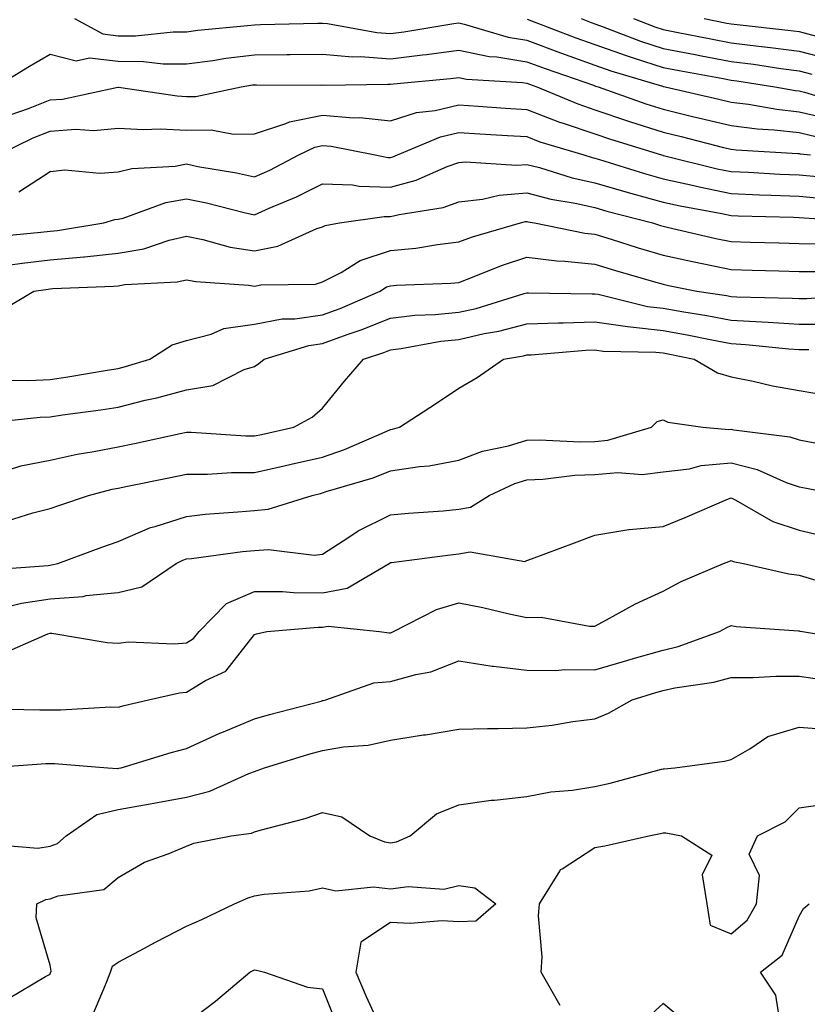
# Model space of a CAD drawing. Units: inches. Extents: x 1010723 to 1013363, y 7239818 to 7242458.
# Drawn here: x 1011294 to 1011409, y 7240037 to 7240182 of the extents above; entities that cross this region are included whole.
import ezdxf

# ---------------------------------------------------------------- set-up
doc = ezdxf.new("R2010")
doc.units = ezdxf.units.IN
doc.header["$MEASUREMENT"] = 0
doc.layers.add('Contour_10107239', color=7, linetype='Continuous', true_color=0x504c1a)

msp = doc.modelspace()

# ---------------------------------------------------------------- linework, layer by layer
at = {"layer": 'Contour_10107239'}
for points in [[(1011301.65, 7240181.92, 2967), (1011305.8, 7240179.67, 2967), (1011308.05, 7240179.41, 2967), (1011310.57, 7240179.4, 2967), (1011316.13, 7240180, 2967), (1011318.05, 7240179.99, 2967), (1011319.76, 7240180.21, 2967), (1011327.03, 7240180.9, 2967), (1011328.05, 7240181.03, 2967), (1011328.93, 7240181.04, 2967), (1011337.38, 7240181.25, 2967), (1011338.05, 7240181.26, 2967), (1011338.78, 7240181.19, 2967), (1011346.03, 7240179.9, 2967), (1011348.05, 7240179.75, 2967), (1011349.97, 7240180, 2967), (1011357.33, 7240181.2, 2967), (1011358.05, 7240181.29, 2967), (1011358.84, 7240181.13, 2967), (1011365.31, 7240179.18, 2967), (1011368.05, 7240178.74, 2967), (1011373.02, 7240176.89, 2967), (1011373.12, 7240176.85, 2967), (1011378.05, 7240175.09, 2967), (1011380.39, 7240174.26, 2967), (1011387.96, 7240172.01, 2967), (1011388.05, 7240171.98, 2967), (1011388.1, 7240171.97, 2967), (1011388.36, 7240171.92, 2967), (1011396.24, 7240170.11, 2967), (1011398.05, 7240169.67, 2967), (1011400.62, 7240169.35, 2967), (1011404.75, 7240168.62, 2967), (1011408.05, 7240168.25, 2967), (1011412.79, 7240167.18, 2967)], [(1011368.12, 7240181.85, 2968), (1011375.25, 7240179.12, 2968), (1011378.05, 7240178.12, 2968), (1011382.63, 7240176.5, 2968), (1011383.83, 7240176.14, 2968), (1011388.05, 7240174.76, 2968), (1011390.43, 7240174.3, 2968), (1011396.86, 7240173.11, 2968), (1011398.05, 7240172.89, 2968), (1011398.91, 7240172.78, 2968), (1011404.48, 7240171.92, 2968), (1011407.51, 7240171.38, 2968), (1011408.05, 7240171.32, 2968), (1011408.82, 7240171.15, 2968), (1011415.31, 7240169.18, 2968)], [(1011376.01, 7240181.92, 2969), (1011377.48, 7240181.35, 2969), (1011378.05, 7240181.15, 2969), (1011379.24, 7240180.73, 2969), (1011384.75, 7240178.62, 2969), (1011388.05, 7240177.55, 2969), (1011392.77, 7240176.64, 2969), (1011393.46, 7240176.51, 2969), (1011398.05, 7240175.64, 2969), (1011401.35, 7240175.22, 2969), (1011405.36, 7240174.61, 2969), (1011408.05, 7240174.24, 2969), (1011409.9, 7240173.77, 2969)], [(1011383.7, 7240181.92, 2970), (1011386.85, 7240180.72, 2970), (1011388.05, 7240180.32, 2970), (1011390.02, 7240179.95, 2970), (1011395.09, 7240178.96, 2970), (1011398.05, 7240178.39, 2970), (1011402.08, 7240177.89, 2970), (1011403.83, 7240177.7, 2970), (1011408.05, 7240177.13, 2970), (1011412.19, 7240176.06, 2970)], [(1011394.09, 7240181.92, 2971), (1011397.41, 7240181.28, 2971), (1011398.05, 7240181.15, 2971), (1011398.93, 7240181.04, 2971), (1011406.38, 7240180.25, 2971), (1011408.05, 7240180.03, 2971), (1011410.61, 7240179.36, 2971)], [(1011290.02, 7240171.92, 2966), (1011295.02, 7240174.95, 2966), (1011298.05, 7240176.71, 2966), (1011301.85, 7240175.72, 2966), (1011303.82, 7240176.15, 2966), (1011308.05, 7240175.66, 2966), (1011311.77, 7240175.64, 2966), (1011314.67, 7240175.3, 2966), (1011318.05, 7240175.28, 2966), (1011321.93, 7240175.8, 2966), (1011323.86, 7240176.11, 2966), (1011328.05, 7240176.63, 2966), (1011332.81, 7240176.68, 2966), (1011333.29, 7240176.68, 2966), (1011338.05, 7240176.71, 2966), (1011342.45, 7240176.32, 2966), (1011343.63, 7240176.34, 2966), (1011348.05, 7240176.02, 2966), (1011352.73, 7240176.6, 2966), (1011353.31, 7240176.66, 2966), (1011358.05, 7240177.29, 2966), (1011362.5, 7240176.37, 2966), (1011363.67, 7240176.3, 2966), (1011368.05, 7240175.59, 2966), (1011370.73, 7240174.6, 2966), (1011377.83, 7240172.14, 2966), (1011378.05, 7240172.07, 2966), (1011378.16, 7240172.03, 2966), (1011378.51, 7240171.92, 2966), (1011385.55, 7240169.42, 2966), (1011388.05, 7240168.61, 2966), (1011392.4, 7240167.57, 2966), (1011393.46, 7240167.33, 2966), (1011398.05, 7240166.22, 2966), (1011401.87, 7240165.74, 2966), (1011404.39, 7240165.58, 2966), (1011408.05, 7240165.18, 2966), (1011410.71, 7240164.58, 2966)], [(1011292.18, 7240167.79, 2965), (1011294.85, 7240168.72, 2965), (1011298.05, 7240169.98, 2965), (1011299.88, 7240170.09, 2965), (1011308.01, 7240171.88, 2965), (1011308.09, 7240171.88, 2965), (1011316.7, 7240170.57, 2965), (1011318.05, 7240170.5, 2965), (1011319.46, 7240170.51, 2965), (1011326.11, 7240171.92, 2965), (1011327.78, 7240172.19, 2965), (1011328.05, 7240172.22, 2965), (1011328.35, 7240172.22, 2965), (1011337.8, 7240172.17, 2965), (1011338.05, 7240172.18, 2965), (1011338.28, 7240172.15, 2965), (1011347.65, 7240172.32, 2965), (1011348.05, 7240172.29, 2965), (1011348.47, 7240172.34, 2965), (1011356.85, 7240173.12, 2965), (1011358.05, 7240173.29, 2965), (1011359.18, 7240173.05, 2965), (1011367.42, 7240172.55, 2965), (1011368.05, 7240172.44, 2965), (1011368.43, 7240172.3, 2965), (1011369.53, 7240171.92, 2965), (1011375.53, 7240169.4, 2965), (1011378.05, 7240168.54, 2965), (1011382.99, 7240166.86, 2965), (1011383.15, 7240166.82, 2965), (1011388.05, 7240165.23, 2965), (1011390.73, 7240164.6, 2965), (1011396.95, 7240163.02, 2965), (1011398.05, 7240162.75, 2965), (1011398.79, 7240162.66, 2965), (1011407.84, 7240162.13, 2965), (1011408.05, 7240162.11, 2965), (1011408.21, 7240162.08, 2965), (1011409.7, 7240161.92, 2965)], [(1011290.42, 7240161.92, 2964), (1011295.54, 7240164.43, 2964), (1011298.05, 7240165.42, 2964), (1011301.8, 7240165.67, 2964), (1011304.47, 7240165.5, 2964), (1011308.05, 7240165.83, 2964), (1011311.75, 7240165.62, 2964), (1011314.23, 7240165.74, 2964), (1011318.05, 7240165.56, 2964), (1011321.72, 7240165.59, 2964), (1011324.99, 7240164.98, 2964), (1011328.05, 7240165.02, 2964), (1011332.65, 7240166.52, 2964), (1011333.19, 7240166.78, 2964), (1011338.05, 7240167.73, 2964), (1011342.6, 7240167.37, 2964), (1011343.52, 7240167.39, 2964), (1011348.05, 7240166.94, 2964), (1011351.83, 7240168.14, 2964), (1011354.57, 7240168.44, 2964), (1011358.05, 7240169.25, 2964), (1011360.9, 7240169.07, 2964), (1011364.92, 7240168.79, 2964), (1011368.05, 7240168.59, 2964), (1011372.87, 7240166.74, 2964), (1011373.38, 7240166.59, 2964), (1011378.05, 7240165.01, 2964), (1011380.35, 7240164.22, 2964), (1011387.83, 7240161.92, 2964), (1011388, 7240161.87, 2964), (1011388.05, 7240161.85, 2964), (1011388.14, 7240161.83, 2964), (1011396.02, 7240159.89, 2964), (1011398.05, 7240159.47, 2964), (1011400.61, 7240159.36, 2964), (1011405.23, 7240159.1, 2964), (1011408.05, 7240158.99, 2964), (1011411.28, 7240158.69, 2964)], [(1011293.46, 7240156.51, 2963), (1011298.05, 7240159.48, 2963), (1011300.23, 7240159.74, 2963), (1011305.34, 7240159.21, 2963), (1011308.05, 7240159.44, 2963), (1011310.03, 7240159.94, 2963), (1011316.41, 7240160.28, 2963), (1011318.05, 7240160.58, 2963), (1011319.74, 7240160.23, 2963), (1011325.4, 7240159.27, 2963), (1011328.05, 7240158.68, 2963), (1011330.29, 7240159.68, 2963), (1011334.58, 7240161.92, 2963), (1011336.9, 7240163.07, 2963), (1011338.05, 7240163.3, 2963), (1011339.32, 7240163.19, 2963), (1011345.77, 7240161.92, 2963), (1011347.66, 7240161.53, 2963), (1011348.05, 7240161.52, 2963), (1011348.36, 7240161.61, 2963), (1011349.07, 7240161.92, 2963), (1011355.38, 7240164.59, 2963), (1011358.05, 7240165.2, 2963), (1011361.14, 7240165.01, 2963), (1011365.2, 7240164.77, 2963), (1011368.05, 7240164.6, 2963), (1011369.98, 7240163.85, 2963), (1011376.42, 7240161.92, 2963), (1011377.66, 7240161.53, 2963), (1011378.05, 7240161.44, 2963), (1011378.72, 7240161.25, 2963), (1011385.31, 7240159.18, 2963), (1011388.05, 7240158.41, 2963), (1011392.56, 7240157.41, 2963), (1011393.34, 7240157.21, 2963), (1011398.05, 7240156.24, 2963), (1011402.2, 7240156.07, 2963), (1011403.95, 7240156.02, 2963), (1011408.05, 7240155.87, 2963), (1011411.66, 7240155.53, 2963)], [(1011290.04, 7240149.93, 2962), (1011296.69, 7240150.56, 2962), (1011298.05, 7240150.73, 2962), (1011299.14, 7240150.83, 2962), (1011305.92, 7240151.92, 2962), (1011307.55, 7240152.42, 2962), (1011308.05, 7240152.46, 2962), (1011308.76, 7240152.63, 2962), (1011315.04, 7240154.93, 2962), (1011318.05, 7240155.47, 2962), (1011321, 7240154.87, 2962), (1011326.53, 7240153.44, 2962), (1011328.05, 7240153.1, 2962), (1011330.2, 7240154.07, 2962), (1011334.22, 7240155.75, 2962), (1011338.05, 7240157.65, 2962), (1011342.47, 7240157.5, 2962), (1011343.43, 7240157.3, 2962), (1011348.05, 7240157.18, 2962), (1011351.79, 7240158.18, 2962), (1011356.34, 7240160.21, 2962), (1011358.05, 7240160.82, 2962), (1011359.05, 7240160.92, 2962), (1011366.54, 7240160.41, 2962), (1011368.05, 7240160.52, 2962), (1011369.92, 7240160.05, 2962), (1011374.69, 7240158.56, 2962), (1011378.05, 7240157.81, 2962), (1011382.6, 7240156.47, 2962), (1011383.81, 7240156.16, 2962), (1011388.05, 7240154.98, 2962), (1011390.55, 7240154.42, 2962), (1011396.67, 7240153.3, 2962), (1011398.05, 7240153, 2962), (1011399.09, 7240152.96, 2962), (1011407.2, 7240152.77, 2962), (1011408.05, 7240152.74, 2962), (1011408.8, 7240152.67, 2962), (1011417.9, 7240152.07, 2962)], [(1011291.83, 7240145.7, 2961), (1011293.96, 7240146.01, 2961), (1011298.05, 7240146.49, 2961), (1011303.01, 7240146.96, 2961), (1011303.1, 7240146.97, 2961), (1011308.05, 7240147.5, 2961), (1011311.83, 7240148.14, 2961), (1011315.53, 7240149.4, 2961), (1011318.05, 7240149.98, 2961), (1011320.46, 7240149.51, 2961), (1011324.51, 7240148.38, 2961), (1011328.05, 7240147.84, 2961), (1011331.48, 7240148.49, 2961), (1011337.23, 7240151.1, 2961), (1011338.05, 7240151.34, 2961), (1011338.43, 7240151.54, 2961), (1011340.55, 7240151.92, 2961), (1011347.09, 7240152.88, 2961), (1011348.05, 7240152.85, 2961), (1011349.31, 7240153.18, 2961), (1011355.77, 7240154.2, 2961), (1011358.05, 7240155.01, 2961), (1011361.52, 7240155.39, 2961), (1011363.97, 7240156, 2961), (1011368.05, 7240156.32, 2961), (1011371.56, 7240155.43, 2961), (1011375.15, 7240154.82, 2961), (1011378.05, 7240154.18, 2961), (1011379.79, 7240153.66, 2961), (1011386.53, 7240151.92, 2961), (1011387.69, 7240151.56, 2961), (1011388.05, 7240151.44, 2961), (1011388.66, 7240151.31, 2961), (1011395.79, 7240149.66, 2961), (1011398.05, 7240149.2, 2961), (1011400.86, 7240149.11, 2961), (1011405.11, 7240148.98, 2961), (1011408.05, 7240148.9, 2961), (1011411.1, 7240148.87, 2961)], [(1011290.92, 7240139.05, 2960), (1011295.65, 7240141.92, 2960), (1011297.75, 7240142.22, 2960), (1011298.05, 7240142.26, 2960), (1011298.42, 7240142.29, 2960), (1011307.34, 7240142.63, 2960), (1011308.05, 7240142.71, 2960), (1011309.01, 7240142.88, 2960), (1011316.69, 7240143.28, 2960), (1011318.05, 7240143.58, 2960), (1011319.45, 7240143.32, 2960), (1011327.17, 7240142.8, 2960), (1011328.05, 7240142.66, 2960), (1011328.97, 7240142.84, 2960), (1011337.02, 7240142.95, 2960), (1011338.05, 7240143.26, 2960), (1011340.8, 7240144.67, 2960), (1011343.58, 7240146.39, 2960), (1011348.05, 7240147.87, 2960), (1011351.74, 7240148.23, 2960), (1011354.91, 7240148.78, 2960), (1011358.05, 7240149.13, 2960), (1011360.09, 7240149.88, 2960), (1011367.1, 7240151.92, 2960), (1011367.85, 7240152.12, 2960), (1011368.05, 7240152.13, 2960), (1011368.22, 7240152.09, 2960), (1011369.2, 7240151.92, 2960), (1011376.55, 7240150.42, 2960), (1011378.05, 7240150.26, 2960), (1011380.44, 7240149.53, 2960), (1011384.4, 7240148.27, 2960), (1011388.05, 7240147.17, 2960), (1011392.37, 7240146.24, 2960), (1011394.06, 7240145.91, 2960), (1011398.05, 7240145.08, 2960), (1011401.13, 7240145, 2960), (1011405.08, 7240144.89, 2960), (1011408.05, 7240144.81, 2960), (1011410.92, 7240144.79, 2960)], [(1011291.15, 7240128.82, 2959), (1011294.93, 7240128.8, 2959), (1011298.05, 7240128.95, 2959), (1011300.63, 7240129.34, 2959), (1011306.44, 7240130.31, 2959), (1011308.05, 7240130.55, 2959), (1011309.14, 7240130.83, 2959), (1011312.68, 7240131.92, 2959), (1011315.95, 7240134.02, 2959), (1011318.05, 7240134.65, 2959), (1011321.7, 7240135.57, 2959), (1011323.56, 7240136.41, 2959), (1011328.05, 7240137.07, 2959), (1011332.13, 7240137.84, 2959), (1011333.99, 7240137.86, 2959), (1011338.05, 7240138.42, 2959), (1011340.62, 7240139.35, 2959), (1011346.51, 7240141.92, 2959), (1011347.45, 7240142.52, 2959), (1011348.05, 7240142.71, 2959), (1011348.92, 7240142.79, 2959), (1011356.9, 7240143.07, 2959), (1011358.05, 7240143.2, 2959), (1011360.07, 7240143.94, 2959), (1011364.31, 7240145.66, 2959), (1011368.05, 7240146.89, 2959), (1011372.48, 7240146.35, 2959), (1011373.64, 7240146.33, 2959), (1011378.05, 7240145.88, 2959), (1011381.08, 7240144.95, 2959), (1011386.64, 7240143.33, 2959), (1011388.05, 7240142.91, 2959), (1011388.86, 7240142.73, 2959), (1011393.04, 7240141.92, 2959), (1011397.38, 7240141.25, 2959), (1011398.05, 7240141.12, 2959), (1011398.9, 7240141.07, 2959), (1011407.01, 7240140.88, 2959), (1011408.05, 7240140.82, 2959), (1011409.15, 7240140.82, 2959), (1011417.55, 7240141.42, 2959)], [(1011288.72, 7240122.59, 2958), (1011296.57, 7240123.4, 2958), (1011298.05, 7240123.47, 2958), (1011299.88, 7240123.75, 2958), (1011305.47, 7240124.5, 2958), (1011308.05, 7240124.89, 2958), (1011312.01, 7240125.88, 2958), (1011313.72, 7240126.25, 2958), (1011318.05, 7240127.43, 2958), (1011321.93, 7240128.04, 2958), (1011326.52, 7240130.39, 2958), (1011328.05, 7240130.85, 2958), (1011328.71, 7240131.26, 2958), (1011329.48, 7240131.92, 2958), (1011336.02, 7240133.95, 2958), (1011338.05, 7240134.23, 2958), (1011341.67, 7240135.54, 2958), (1011343.74, 7240136.23, 2958), (1011348.05, 7240137.96, 2958), (1011351.59, 7240138.38, 2958), (1011354.59, 7240138.46, 2958), (1011358.05, 7240138.8, 2958), (1011360.6, 7240139.37, 2958), (1011367.68, 7240141.55, 2958), (1011368.05, 7240141.65, 2958), (1011368.31, 7240141.66, 2958), (1011377.65, 7240141.52, 2958), (1011378.05, 7240141.53, 2958), (1011378.51, 7240141.46, 2958), (1011385.79, 7240139.66, 2958), (1011388.05, 7240139.4, 2958), (1011391.12, 7240138.85, 2958), (1011394.47, 7240138.34, 2958), (1011398.05, 7240137.67, 2958), (1011402.57, 7240137.4, 2958), (1011403.5, 7240137.37, 2958), (1011408.05, 7240137.07, 2958), (1011412.89, 7240137.08, 2958)], [(1011291.77, 7240115.64, 2957), (1011293.73, 7240116.24, 2957), (1011298.05, 7240117.1, 2957), (1011302.01, 7240117.96, 2957), (1011304.47, 7240118.34, 2957), (1011308.05, 7240119.04, 2957), (1011310.43, 7240119.54, 2957), (1011317.15, 7240121.02, 2957), (1011318.05, 7240121.22, 2957), (1011318.76, 7240121.21, 2957), (1011326.78, 7240120.65, 2957), (1011328.05, 7240120.64, 2957), (1011329.09, 7240120.88, 2957), (1011333.83, 7240121.92, 2957), (1011336.55, 7240123.42, 2957), (1011338.05, 7240124.71, 2957), (1011341.3, 7240128.67, 2957), (1011344.09, 7240131.92, 2957), (1011347.07, 7240132.9, 2957), (1011348.05, 7240133.29, 2957), (1011349.6, 7240133.47, 2957), (1011355.4, 7240134.57, 2957), (1011358.05, 7240134.83, 2957), (1011361.8, 7240135.67, 2957), (1011363.93, 7240136.04, 2957), (1011368.05, 7240137.1, 2957), (1011372.71, 7240137.26, 2957), (1011373.38, 7240137.25, 2957), (1011378.05, 7240137.41, 2957), (1011382.83, 7240136.7, 2957), (1011383.28, 7240136.69, 2957), (1011388.05, 7240136.12, 2957), (1011391.62, 7240135.49, 2957), (1011395.22, 7240134.75, 2957), (1011398.05, 7240134.22, 2957), (1011400.22, 7240134.09, 2957), (1011406.55, 7240133.42, 2957), (1011408.05, 7240133.32, 2957), (1011409.45, 7240133.32, 2957)], [(1011291.77, 7240108.2, 2956), (1011295.49, 7240109.36, 2956), (1011298.05, 7240109.97, 2956), (1011299.49, 7240110.48, 2956), (1011303.69, 7240111.92, 2956), (1011307.15, 7240112.82, 2956), (1011308.05, 7240113, 2956), (1011309.42, 7240113.29, 2956), (1011315.47, 7240114.5, 2956), (1011318.05, 7240115.05, 2956), (1011321.17, 7240115.05, 2956), (1011324.69, 7240115.28, 2956), (1011328.05, 7240115.28, 2956), (1011332.41, 7240116.28, 2956), (1011333.45, 7240116.52, 2956), (1011338.05, 7240117.55, 2956), (1011341.3, 7240118.67, 2956), (1011347.5, 7240121.37, 2956), (1011348.05, 7240121.59, 2956), (1011348.33, 7240121.64, 2956), (1011349.37, 7240121.92, 2956), (1011354.63, 7240125.34, 2956), (1011358.05, 7240127.67, 2956), (1011360.76, 7240129.21, 2956), (1011364.65, 7240131.92, 2956), (1011367.55, 7240132.42, 2956), (1011368.05, 7240132.55, 2956), (1011368.69, 7240132.56, 2956), (1011376.73, 7240133.24, 2956), (1011378.05, 7240133.29, 2956), (1011379.24, 7240133.11, 2956), (1011387.01, 7240132.96, 2956), (1011388.05, 7240132.84, 2956), (1011388.83, 7240132.7, 2956), (1011392.64, 7240131.92, 2956), (1011396.04, 7240129.91, 2956), (1011398.05, 7240129.31, 2956), (1011401.3, 7240128.67, 2956), (1011404.15, 7240128.02, 2956), (1011408.05, 7240127.3, 2956), (1011412.67, 7240126.54, 2956)], [(1011288.99, 7240100.98, 2955), (1011297.77, 7240101.64, 2955), (1011298.05, 7240101.68, 2955), (1011298.27, 7240101.7, 2955), (1011299.16, 7240101.92, 2955), (1011305.66, 7240104.31, 2955), (1011308.05, 7240105.15, 2955), (1011312.78, 7240107.19, 2955), (1011313.49, 7240107.36, 2955), (1011318.05, 7240108.84, 2955), (1011320.83, 7240109.14, 2955), (1011325.61, 7240109.48, 2955), (1011328.05, 7240109.71, 2955), (1011330.09, 7240109.88, 2955), (1011336.51, 7240111.92, 2955), (1011337.76, 7240112.21, 2955), (1011338.05, 7240112.28, 2955), (1011338.6, 7240112.47, 2955), (1011345.48, 7240114.49, 2955), (1011348.05, 7240115.5, 2955), (1011352.3, 7240116.17, 2955), (1011353.71, 7240116.26, 2955), (1011358.05, 7240117.11, 2955), (1011361.54, 7240118.43, 2955), (1011365.34, 7240119.21, 2955), (1011368.05, 7240120.02, 2955), (1011369.88, 7240120.09, 2955), (1011375.91, 7240119.78, 2955), (1011378.05, 7240119.85, 2955), (1011379.95, 7240120.02, 2955), (1011386.35, 7240121.92, 2955), (1011387.21, 7240122.76, 2955), (1011388.05, 7240122.99, 2955), (1011388.78, 7240122.65, 2955), (1011393.91, 7240121.92, 2955), (1011397.72, 7240121.59, 2955), (1011398.05, 7240121.62, 2955), (1011398.45, 7240121.52, 2955), (1011406.66, 7240120.53, 2955), (1011408.05, 7240120.06, 2955), (1011410.34, 7240119.63, 2955)], [(1011291.67, 7240095.54, 2954), (1011293.86, 7240096.11, 2954), (1011298.05, 7240096.75, 2954), (1011302.88, 7240097.09, 2954), (1011303.33, 7240097.2, 2954), (1011308.05, 7240097.66, 2954), (1011311.5, 7240098.47, 2954), (1011316.54, 7240101.92, 2954), (1011317.54, 7240102.43, 2954), (1011318.05, 7240102.59, 2954), (1011318.8, 7240102.67, 2954), (1011326.31, 7240103.66, 2954), (1011328.05, 7240103.82, 2954), (1011330.12, 7240103.99, 2954), (1011336.82, 7240103.15, 2954), (1011338.05, 7240103.3, 2954), (1011341.91, 7240105.78, 2954), (1011343.26, 7240106.71, 2954), (1011348.05, 7240109.04, 2954), (1011350.66, 7240109.31, 2954), (1011355.78, 7240109.65, 2954), (1011358.05, 7240109.88, 2954), (1011359.8, 7240110.17, 2954), (1011362.51, 7240111.92, 2954), (1011366.3, 7240113.67, 2954), (1011368.05, 7240114.19, 2954), (1011370.41, 7240114.28, 2954), (1011375.08, 7240114.89, 2954), (1011378.05, 7240114.99, 2954), (1011381.41, 7240115.28, 2954), (1011385, 7240114.97, 2954), (1011388.05, 7240115.36, 2954), (1011391.96, 7240115.83, 2954), (1011393.67, 7240116.3, 2954), (1011398.05, 7240116.68, 2954), (1011401.87, 7240115.74, 2954), (1011406.15, 7240113.82, 2954), (1011408.05, 7240113.18, 2954), (1011409.1, 7240112.97, 2954), (1011414.6, 7240111.92, 2954)], [(1011291.24, 7240088.73, 2953), (1011297.73, 7240091.6, 2953), (1011298.05, 7240091.69, 2953), (1011298.3, 7240091.67, 2953), (1011306.43, 7240090.3, 2953), (1011308.05, 7240090.22, 2953), (1011309.58, 7240090.39, 2953), (1011316.25, 7240090.12, 2953), (1011318.05, 7240090.26, 2953), (1011319.08, 7240090.89, 2953), (1011319.95, 7240091.92, 2953), (1011323.93, 7240096.04, 2953), (1011328.05, 7240097.81, 2953), (1011332.17, 7240097.8, 2953), (1011333.77, 7240097.64, 2953), (1011338.05, 7240097.62, 2953), (1011341.69, 7240098.28, 2953), (1011347.84, 7240101.92, 2953), (1011347.96, 7240102.01, 2953), (1011348.05, 7240102.06, 2953), (1011348.2, 7240102.07, 2953), (1011356.77, 7240103.2, 2953), (1011358.05, 7240103.33, 2953), (1011359.74, 7240103.61, 2953), (1011367.74, 7240102.23, 2953), (1011368.05, 7240102.36, 2953), (1011368.75, 7240102.62, 2953), (1011375.04, 7240104.93, 2953), (1011378.05, 7240106.07, 2953), (1011383.04, 7240106.91, 2953), (1011383.06, 7240106.91, 2953), (1011388.05, 7240107.37, 2953), (1011391.31, 7240108.66, 2953), (1011397.43, 7240111.3, 2953), (1011398.05, 7240111.56, 2953), (1011398.73, 7240111.24, 2953), (1011404.2, 7240108.07, 2953), (1011408.05, 7240106.83, 2953), (1011412.01, 7240105.88, 2953)], [(1011289.37, 7240080.6, 2952), (1011296.54, 7240080.41, 2952), (1011298.05, 7240080.44, 2952), (1011299.55, 7240080.42, 2952), (1011306.98, 7240080.85, 2952), (1011308.05, 7240080.84, 2952), (1011308.9, 7240081.07, 2952), (1011312.48, 7240081.92, 2952), (1011317.03, 7240082.94, 2952), (1011318.05, 7240083.01, 2952), (1011320.85, 7240084.72, 2952), (1011323.84, 7240086.13, 2952), (1011328.05, 7240091.48, 2952), (1011328.37, 7240091.6, 2952), (1011329.88, 7240091.92, 2952), (1011337.39, 7240092.58, 2952), (1011338.05, 7240092.58, 2952), (1011338.86, 7240092.73, 2952), (1011346.42, 7240091.92, 2952), (1011347.85, 7240091.72, 2952), (1011348.05, 7240091.73, 2952), (1011348.2, 7240091.77, 2952), (1011348.48, 7240091.92, 2952), (1011354.79, 7240095.18, 2952), (1011358.05, 7240096.13, 2952), (1011361.59, 7240095.46, 2952), (1011365.45, 7240094.52, 2952), (1011368.05, 7240093.98, 2952), (1011370.15, 7240094.02, 2952), (1011377.26, 7240092.71, 2952), (1011378.05, 7240092.73, 2952), (1011379.76, 7240093.63, 2952), (1011383.99, 7240095.98, 2952), (1011388.05, 7240097.85, 2952), (1011390.72, 7240099.25, 2952), (1011396.93, 7240101.92, 2952), (1011397.74, 7240102.23, 2952), (1011398.05, 7240102.36, 2952), (1011398.34, 7240102.21, 2952), (1011399.89, 7240101.92, 2952), (1011406.55, 7240100.42, 2952), (1011408.05, 7240100.2, 2952), (1011410.51, 7240099.46, 2952)], [(1011288.64, 7240071.92, 2951), (1011297.42, 7240072.55, 2951), (1011298.05, 7240072.56, 2951), (1011298.69, 7240072.56, 2951), (1011306.52, 7240071.92, 2951), (1011307.93, 7240071.8, 2951), (1011308.05, 7240071.83, 2951), (1011308.13, 7240071.84, 2951), (1011308.48, 7240071.92, 2951), (1011315.81, 7240074.16, 2951), (1011318.05, 7240074.74, 2951), (1011322.97, 7240077, 2951), (1011323.24, 7240077.11, 2951), (1011328.05, 7240079.1, 2951), (1011330.24, 7240079.73, 2951), (1011337.85, 7240081.72, 2951), (1011338.05, 7240081.78, 2951), (1011338.17, 7240081.8, 2951), (1011338.54, 7240081.92, 2951), (1011345.59, 7240084.38, 2951), (1011348.05, 7240084.59, 2951), (1011351.77, 7240085.64, 2951), (1011353.96, 7240086.01, 2951), (1011358.05, 7240087.63, 2951), (1011362.96, 7240086.83, 2951), (1011363.14, 7240086.83, 2951), (1011368.05, 7240086.24, 2951), (1011372.33, 7240086.2, 2951), (1011373.64, 7240086.33, 2951), (1011378.05, 7240086.3, 2951), (1011382.4, 7240087.57, 2951), (1011384.23, 7240088.1, 2951), (1011388.05, 7240089.21, 2951), (1011390.26, 7240089.71, 2951), (1011396.35, 7240091.92, 2951), (1011397.44, 7240092.53, 2951), (1011398.05, 7240092.81, 2951), (1011398.81, 7240092.68, 2951), (1011407.93, 7240092.04, 2951), (1011408.05, 7240092.03, 2951), (1011408.13, 7240092, 2951), (1011408.55, 7240091.92, 2951), (1011416.71, 7240090.58, 2951)], [(1011289.25, 7240060.72, 2950), (1011296.26, 7240060.13, 2950), (1011298.05, 7240060.41, 2950), (1011299.15, 7240060.82, 2950), (1011300.39, 7240061.92, 2950), (1011304.9, 7240065.07, 2950), (1011308.05, 7240065.78, 2950), (1011312.74, 7240066.61, 2950), (1011313.27, 7240066.7, 2950), (1011318.05, 7240067.6, 2950), (1011321.48, 7240068.49, 2950), (1011327.23, 7240071.1, 2950), (1011328.05, 7240071.38, 2950), (1011328.46, 7240071.51, 2950), (1011329.51, 7240071.92, 2950), (1011336.05, 7240073.92, 2950), (1011338.05, 7240074.48, 2950), (1011341.14, 7240075.01, 2950), (1011344.74, 7240075.23, 2950), (1011348.05, 7240075.97, 2950), (1011352.87, 7240076.74, 2950), (1011353.19, 7240076.78, 2950), (1011358.05, 7240077.61, 2950), (1011362.27, 7240077.7, 2950), (1011363.82, 7240077.69, 2950), (1011368.05, 7240077.78, 2950), (1011371.77, 7240078.2, 2950), (1011374.83, 7240078.7, 2950), (1011378.05, 7240079.1, 2950), (1011380.05, 7240079.92, 2950), (1011383.53, 7240081.92, 2950), (1011387.02, 7240082.95, 2950), (1011388.05, 7240083.25, 2950), (1011389.77, 7240083.64, 2950), (1011395.5, 7240084.47, 2950), (1011398.05, 7240085.19, 2950), (1011401.31, 7240085.18, 2950), (1011404.61, 7240085.36, 2950), (1011408.05, 7240085.35, 2950), (1011411.08, 7240084.95, 2950)], [(1011291.95, 7240038.02, 2949), (1011297.39, 7240041.26, 2949), (1011298.05, 7240041.63, 2949), (1011298.12, 7240041.85, 2949), (1011298.15, 7240041.92, 2949), (1011298.2, 7240042.07, 2949), (1011298.05, 7240042.93, 2949), (1011296.01, 7240049.88, 2949), (1011296.08, 7240051.92, 2949), (1011297.41, 7240052.56, 2949), (1011298.05, 7240052.66, 2949), (1011299.24, 7240053.11, 2949), (1011305.91, 7240054.06, 2949), (1011308.05, 7240055.81, 2949), (1011311.9, 7240058.07, 2949), (1011315.4, 7240059.27, 2949), (1011318.05, 7240060.42, 2949), (1011319.14, 7240060.83, 2949), (1011324.61, 7240061.92, 2949), (1011327.63, 7240062.34, 2949), (1011328.05, 7240062.5, 2949), (1011328.87, 7240062.74, 2949), (1011335.52, 7240064.45, 2949), (1011338.05, 7240065.33, 2949), (1011340.87, 7240064.74, 2949), (1011345.01, 7240061.92, 2949), (1011347.16, 7240061.03, 2949), (1011348.05, 7240060.92, 2949), (1011348.92, 7240061.05, 2949), (1011350.91, 7240061.92, 2949), (1011354.8, 7240065.17, 2949), (1011358.05, 7240066.5, 2949), (1011362.83, 7240067.14, 2949), (1011363.29, 7240067.16, 2949), (1011368.05, 7240067.72, 2949), (1011371.58, 7240068.39, 2949), (1011374.76, 7240068.63, 2949), (1011378.05, 7240069.15, 2949), (1011380.3, 7240069.67, 2949), (1011387.84, 7240071.71, 2949), (1011388.05, 7240071.76, 2949), (1011388.21, 7240071.76, 2949), (1011389.8, 7240071.92, 2949), (1011397.08, 7240072.89, 2949), (1011398.05, 7240073.12, 2949), (1011400.81, 7240074.68, 2949), (1011403.44, 7240076.53, 2949), (1011408.05, 7240077.9, 2949), (1011412.44, 7240077.53, 2949)], [(1011372.97, 7240037, 2948), (1011370.16, 7240041.92, 2948), (1011370.3, 7240044.17, 2948), (1011369.77, 7240050.2, 2948), (1011369.91, 7240051.92, 2948), (1011372.88, 7240056.75, 2948), (1011372.98, 7240056.99, 2948), (1011373.23, 7240057.1, 2948), (1011378.05, 7240060.19, 2948), (1011379.52, 7240060.45, 2948), (1011385.99, 7240061.92, 2948), (1011387.69, 7240062.28, 2948), (1011388.05, 7240062.37, 2948), (1011388.48, 7240062.35, 2948), (1011390.78, 7240061.92, 2948), (1011395.2, 7240059.07, 2948), (1011393.78, 7240056.19, 2948), (1011394.51, 7240051.92, 2948), (1011394.96, 7240048.83, 2948), (1011398.05, 7240047.56, 2948), (1011400.41, 7240049.56, 2948), (1011401.8, 7240051.92, 2948), (1011402.22, 7240056.09, 2948), (1011400.72, 7240059.25, 2948), (1011401.94, 7240061.92, 2948), (1011405.99, 7240063.98, 2948), (1011408.05, 7240066.06, 2948), (1011412.84, 7240066.71, 2948)], [(1011304.32, 7240035.65, 2948), (1011306.19, 7240040.06, 2948), (1011306.91, 7240041.92, 2948), (1011307.2, 7240042.77, 2948), (1011308.05, 7240043.37, 2948), (1011311.15, 7240045.02, 2948), (1011313.62, 7240046.35, 2948), (1011318.05, 7240048.64, 2948), (1011320.32, 7240049.65, 2948), (1011325.14, 7240051.92, 2948), (1011327.13, 7240052.84, 2948), (1011328.05, 7240053.1, 2948), (1011329.47, 7240053.34, 2948), (1011336.1, 7240053.87, 2948), (1011338.05, 7240054.27, 2948), (1011339.99, 7240053.86, 2948), (1011345.52, 7240054.45, 2948), (1011348.05, 7240054.14, 2948), (1011350.64, 7240054.51, 2948), (1011355.86, 7240054.11, 2948), (1011358.05, 7240054.63, 2948), (1011360.4, 7240054.27, 2948), (1011363.48, 7240051.92, 2948), (1011360.56, 7240049.41, 2948), (1011358.05, 7240049.28, 2948), (1011355.58, 7240049.45, 2948), (1011350.92, 7240049.05, 2948), (1011348.05, 7240049.19, 2948), (1011343.67, 7240046.3, 2948), (1011342.95, 7240041.92, 2948), (1011344.46, 7240038.33, 2948), (1011346.88, 7240033.09, 2948)], [(1011405.2, 7240034.77, 2947), (1011404.64, 7240038.51, 2947), (1011402.36, 7240041.92, 2947), (1011405.57, 7240044.4, 2947), (1011408.05, 7240050.15, 2947), (1011408.7, 7240051.27, 2947), (1011409.52, 7240051.92, 2947)], [(1011318.05, 7240034.41, 2947), (1011322.33, 7240037.64, 2947), (1011327.36, 7240041.92, 2947), (1011327.84, 7240042.13, 2947), (1011328.05, 7240042.23, 2947), (1011328.34, 7240042.21, 2947), (1011329.51, 7240041.92, 2947), (1011335.86, 7240039.73, 2947), (1011338.05, 7240039.47, 2947), (1011340.22, 7240034.09, 2947)], [(1011391.01, 7240034.88, 2948), (1011388.05, 7240037.32, 2948), (1011385.25, 7240034.72, 2948)]]:
    msp.add_polyline3d(points, dxfattribs=at)

doc.saveas('drawing.dxf')
